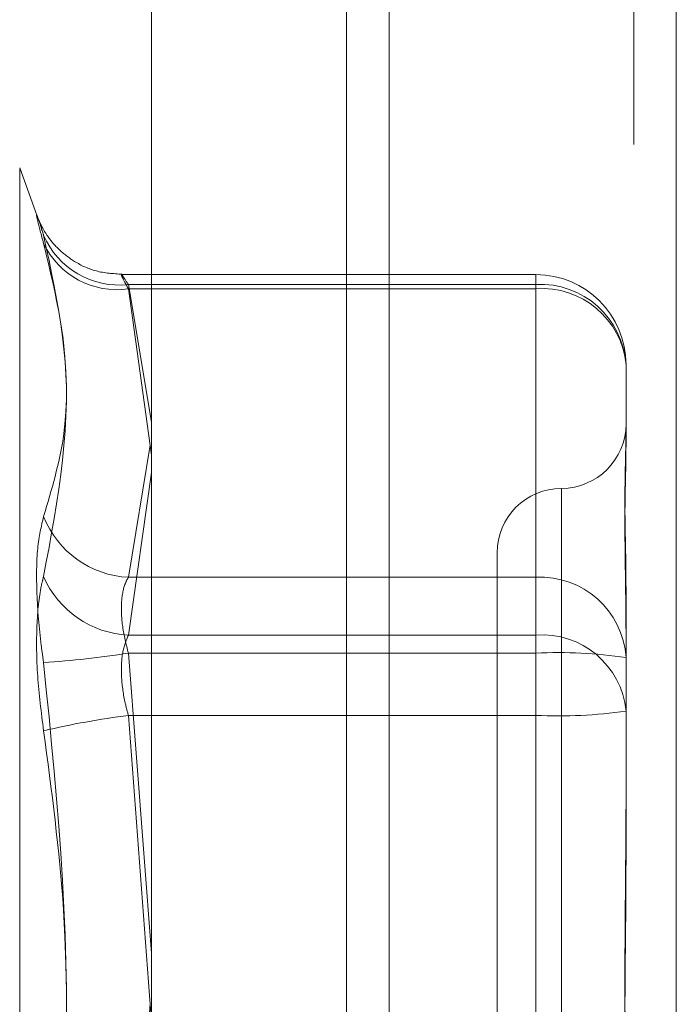
# Model space of a CAD drawing. Units: inches. Extents: x 0 to 23.4, y 0 to 16.5.
# Drawn here: x 11.5 to 11.5, y 9.9 to 10 of the extents above; entities that cross this region are included whole.
import ezdxf

# ---------------------------------------------------------------- set-up
doc = ezdxf.new("R2010")
doc.units = ezdxf.units.IN
doc.header["$MEASUREMENT"] = 0
doc.linetypes.add('HIDDEN', pattern=[0.07500000000000001, 0.05, -0.025])

msp = doc.modelspace()

# ---------------------------------------------------------------- linework, layer by layer
at = {"color": 7, "linetype": 'Continuous', "lineweight": 15}
for p, q in [((11.5182414856, 10.3300896016), (11.5182414856, 5.5599696016)), ((11.5357814856, 10.3300896016), (11.5357814856, 5.5599696016)), ((11.5037129431, 10.3147611745), (11.5037129431, 5.5752980288))]:
    msp.add_line(p, q, dxfattribs=at)
at = {"color": 7, "linetype": 'HIDDEN', "lineweight": 0}
for p, q in [((11.5331814856, 5.5599696016), (11.5331814856, 10.3300896016)), ((11.5357814856, 10.3300896016), (11.5357814856, 5.5599696016)), ((11.5156414856, 5.7762796016), (11.5156414856, 10.1137796016)), ((11.4968221469, 9.9553741462), (11.4956673843, 9.9585468304)), ((11.4956673843, 9.958487172), (11.4956673843, 9.8564520313)), ((11.5271965651, 9.9520319082), (11.5019202368, 9.9520319082)), ((11.5271965651, 9.9511547299), (11.5271965651, 9.9520254703)), ((11.5271965651, 9.9514210504), (11.5023056587, 9.9514210504)), ((11.5023056587, 9.9514210504), (11.5037129431, 9.9430209653)), ((11.5023056587, 9.9511547299), (11.5271965651, 9.9511547299)), ((11.5037129431, 9.9409968638), (11.5023056587, 9.9511547299)), ((11.5271965651, 9.9335317716), (11.5271965651, 9.9514210504)), ((11.5271965651, 9.9511547299), (11.5271965651, 9.9299935133)), ((11.5327083762, 9.9465200971), (11.5327083762, 9.9423552755)), ((11.5327083762, 9.9423552755), (11.5327083762, 9.9415935323)), ((11.5036286966, 9.9416049602), (11.5023056587, 9.9335317716)), ((11.5023056587, 9.9299935133), (11.5037129431, 9.9399299686)), ((11.5287713683, 9.9389288771), (11.5287713683, 9.8761348831)), ((11.5248343604, 9.9350286568), (11.5248343604, 9.8799105465)), ((11.5023056587, 9.9335317716), (11.5271965651, 9.9335317716)), ((11.5271965651, 9.9335317716), (11.5271965651, 9.9288971388)), ((11.5327083762, 9.9327956399), (11.5327083762, 9.9286308183)), ((11.5271965651, 9.9299935133), (11.5023056587, 9.9299935133)), ((11.5271965651, 9.9250925599), (11.5271965651, 9.9299935133)), ((11.5271965651, 9.9288971388), (11.5023056587, 9.9288971388)), ((11.5023056587, 9.9288971388), (11.5037129431, 9.9105605983)), ((11.5271965651, 9.8898466433), (11.5271965651, 9.9288971388)), ((11.5327083762, 9.9286308183), (11.5327083762, 9.9195394319)), ((11.5023056587, 9.9250925599), (11.5271965651, 9.9250925599)), ((11.5037129431, 9.9063474325), (11.5023056587, 9.9250925599)), ((11.5271965651, 9.9250925599), (11.5271965651, 9.8860420644)), ((11.5327083762, 9.9195394319), (11.5327083762, 9.916267494)), ((11.5036286966, 9.9074696016), (11.5023056587, 9.8898466433))]:
    msp.add_line(p, q, dxfattribs=at)
at = {"color": 8, "linetype": 'Continuous', "lineweight": 15}
msp.add_line((11.5156414856, 10.1137796016), (11.5156414856, 9.3948302724), dxfattribs=at)
at = {"color": 7, "linetype": 'HIDDEN', "lineweight": 0}
for centre, radius, start, end in [((11.501749998, 9.9564196898), 0.0050294288478097, 203.1704361189, 276.3430933168), ((11.5016160967, 9.956089603), 0.0049828172938751, 205.7014844063, 277.9545756883), ((11.5271965651, 9.9465200971), 0.0055118110236236, 0, 90), ((11.5274850691, 9.9461956339), 0.0052333749178518, 3.554552605, 93.1601870713), ((11.5276002546, 9.946040003), 0.0051306331442853, 5.3692531563, 94.5128218735), ((11.5287713683, 9.9429026725), 0.0039370078740184, 270, 0), ((11.5287713683, 9.9350286568), 0.0039370078740166, 90, 180), ((11.5026008319, 9.9394150673), 0.0058906956061561, 201.6646127613, 267.1277987221), ((11.5026170699, 9.9359748457), 0.0059894335556993, 203.5443668189, 267.0196517126), ((11.5274850691, 9.928306355), 0.0052333749178467, 3.554552605, 93.1601870714), ((11.5276002546, 9.9248787863), 0.0051306331442867, 5.3692531563, 94.5128218735), ((11.4941181076, 9.9795609762), 0.0513211497409428, 273.3602664523, 279.1799425796), ((11.5285713009, 9.9001790735), 0.0287509508254388, 81.7267898081, 92.7406606675), ((11.5091231241, 9.872497607), 0.0530349593067737, 97.3856158663, 103.0738582134), ((11.5285713009, 9.9538106252), 0.0287509508255759, 267.2593393326, 278.2732101919)]:
    msp.add_arc(centre, radius, start, end, dxfattribs=at)
for points, knots in [([(11.4971262505323, 9.953928642708723), (11.49698534337281, 9.954462408351095), (11.49670342218314, 9.95553034446909), (11.49667341043915, 9.95580717492596), (11.49687170832565, 9.955235295888953), (11.49707706589233, 9.954594296586205), (11.4971262505323, 9.954440772562554)], [0, 0, 0, 0, 0.3031799493560824, 0.6065898448024392, 0.9057753889707093, 1, 1, 1, 1]), ([(11.5019308055379, 9.95205304663966), (11.50139068019182, 9.952085006504367), (11.50036780781238, 9.95214553109018), (11.49905438352612, 9.952756139245993), (11.49808238307266, 9.953502036869086), (11.49743720805769, 9.954250857995161), (11.49706136052902, 9.954865051984333), (11.49688751740351, 9.95522688671923), (11.49681579356318, 9.955396886085953), (11.49679977390991, 9.955438588615353), (11.49679169305691, 9.955459624776635)], [0, 0, 0, 0, 0.2256216954639007, 0.4272752652078512, 0.5977198849822395, 0.7386305345859617, 0.8443676399669546, 0.9065178198421311, 0.9528444378080518, 0.9999999999999999, 0.9999999999999999, 0.9999999999999999, 0.9999999999999999]), ([(11.49712625053229, 9.9372403824743), (11.49761459602256, 9.938866242340922), (11.49928283009662, 9.944420332392342), (11.49801965433321, 9.950289616035354), (11.4971262505323, 9.954440772562554)], [0, 0, 0, 0, 0.2927319959829869, 1, 1, 1, 1]), ([(11.4971262505323, 9.953928642708723), (11.49761459602256, 9.951909205675364), (11.49928283009662, 9.945010619046402), (11.49801965433321, 9.93831670401389), (11.4971262505323, 9.933582312089785)], [0, 0, 0, 0, 0.2927319959830375, 1, 1, 1, 1]), ([(11.50230565867836, 9.95115472992105), (11.50223094857349, 9.951295673704132), (11.50201695719116, 9.95169937752739), (11.50184737436431, 9.952065679886925), (11.50190342375551, 9.952046323293391), (11.50217166595037, 9.951629341693526), (11.50230565867836, 9.951421050443457)], [0, 0, 0, 0, 0.1488797913323766, 0.4264348497931978, 0.7134919090686628, 1, 1, 1, 1]), ([(11.53270837615843, 9.93279563990903), (11.53270837131454, 9.932814017179973), (11.53270795418428, 9.934396570533622), (11.53265249032713, 9.936306828422532), (11.53263297254233, 9.93920145742813), (11.53268545612589, 9.940934220094016), (11.53270824899449, 9.942078683129727), (11.53270837177886, 9.942345749577589), (11.53270837615843, 9.942355275526626)], [0, 0, 0, 0, 0.004418691445592, 0.3805143314232486, 0.5000020268401089, 0.8761189857770398, 0.9955813085545414, 1, 1, 1, 1]), ([(11.53270837615843, 9.941593532274714), (11.53270837131454, 9.941581214138818), (11.53270795418427, 9.940520441441139), (11.53265249032713, 9.938927714411308), (11.53263297254233, 9.935730208254311), (11.53268545612591, 9.933174838618964), (11.53270824899448, 9.930886155393189), (11.53270837177886, 9.930306134001498), (11.53270837615844, 9.93028544531423)], [0, 0, 0, 0, 0.004418691445496, 0.3805143314232466, 0.500002026840037, 0.8761189857770126, 0.9955813085545161, 1, 1, 1, 1]), ([(11.49712625053229, 9.9372403824743), (11.4969853433728, 9.936647936224873), (11.49670342218314, 9.93546259438661), (11.49667341043915, 9.932621448552197), (11.49687170832564, 9.930116175187035), (11.49707706589233, 9.928673575333653), (11.49712625053229, 9.92832806211225)], [0, 0, 0, 0, 0.3031799493561281, 0.6065898448025724, 0.9057753889710202, 0.9999999999999999, 0.9999999999999999, 0.9999999999999999, 0.9999999999999999]), ([(11.4971262505323, 9.924157861873901), (11.49698534337281, 9.925284073765704), (11.49670342218314, 9.927537351721957), (11.49667341043916, 9.930655328013241), (11.49687170832565, 9.93258872234139), (11.49707706589233, 9.933390322892032), (11.4971262505323, 9.933582312089785)], [0, 0, 0, 0, 0.3031799493559423, 0.6065898448023498, 0.9057753889707972, 1, 1, 1, 1]), ([(11.50230565867836, 9.933531771622368), (11.50223094857349, 9.933392519881236), (11.50201695719116, 9.932993662556267), (11.50184737436431, 9.932003090405372), (11.50190342375551, 9.930522047286377), (11.50217166595037, 9.929438429265897), (11.50230565867836, 9.928897138829692)], [0, 0, 0, 0, 0.1488797913323373, 0.4264348497935445, 0.7134919090690476, 1, 1, 1, 1]), ([(11.50230565867836, 9.925092559938165), (11.50223094857349, 9.925372755462375), (11.50201695719116, 9.926175316610609), (11.50184737436432, 9.927532191121031), (11.50190342375552, 9.928993877646493), (11.50217166595037, 9.929660514067107), (11.50230565867836, 9.929993513253246)], [0, 0, 0, 0, 0.1488797913325527, 0.426434849793739, 0.7134919090688335, 1, 1, 1, 1]), ([(11.49712625053229, 9.890781341405056), (11.49761459602256, 9.894426638305038), (11.49928283009662, 9.906879314985428), (11.49801965433321, 9.919442513660947), (11.49712625053229, 9.92832806211225)], [0, 0, 0, 0, 0.2927319959830624, 0.9999999999999999, 0.9999999999999999, 0.9999999999999999, 0.9999999999999999]), ([(11.4971262505323, 9.924157861873901), (11.49761459602257, 9.920512564973919), (11.49928283009663, 9.908059888293533), (11.49801965433321, 9.895496689618014), (11.4971262505323, 9.88661114116671)], [0, 0, 0, 0, 0.2927319959830124, 1, 1, 1, 1]), ([(11.53270837615843, 9.898671709273795), (11.53270837131454, 9.89870240468063), (11.53270795418426, 9.901345730731926), (11.53265249032713, 9.904848715650703), (11.53263297254233, 9.910940850813297), (11.5326854561259, 9.915228983114503), (11.53270824899448, 9.918662129376033), (11.53270837177886, 9.919509217215566), (11.53270837615843, 9.919539431851874)], [0, 0, 0, 0, 0.0044186914454882, 0.3805143314232233, 0.5000020268401455, 0.876118985777052, 0.9955813085545103, 1, 1, 1, 1]), ([(11.53270837615844, 9.91626749400516), (11.53270837131454, 9.916236798598323), (11.53270795418428, 9.913593472547026), (11.53265249032713, 9.910090487628255), (11.53263297254233, 9.903998352465658), (11.53268545612589, 9.89971022016446), (11.53270824899449, 9.896277073902922), (11.53270837177886, 9.895429986063391), (11.53270837615843, 9.895399771427083)], [0, 0, 0, 0, 0.0044186914454725, 0.3805143314233124, 0.5000020268401155, 0.8761189857769749, 0.9955813085544409, 1, 1, 1, 1])]:
    msp.add_open_spline(points, degree=3, knots=knots, dxfattribs=at)

doc.saveas('drawing.dxf')
